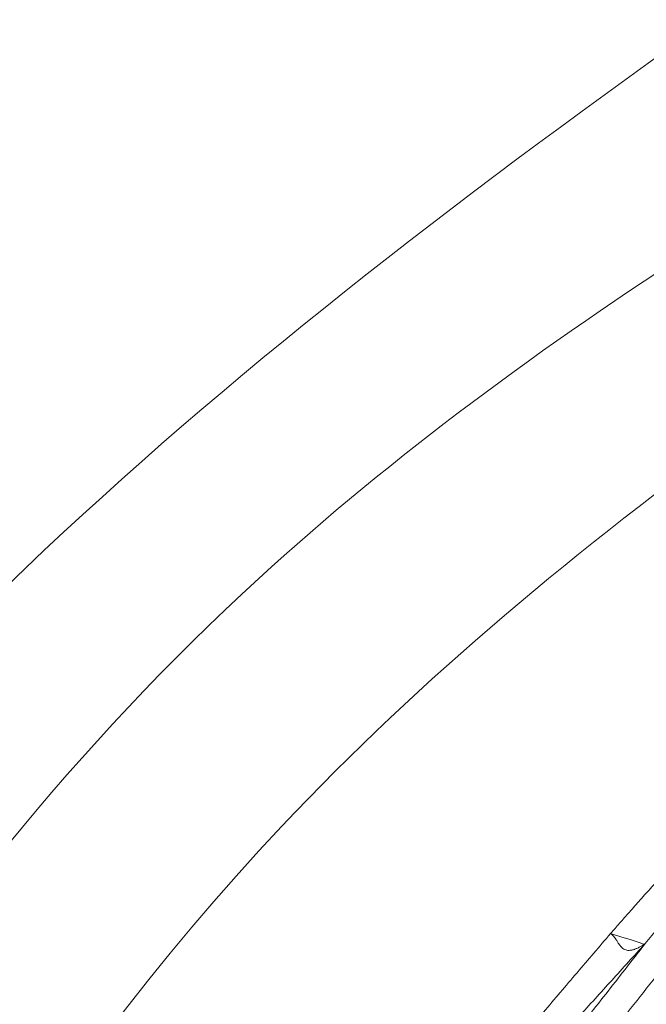
# Model space of a CAD drawing. Units: millimetres. Extents: x -605615267 to 17, y -1703671239 to 113.
# Drawn here: x -605612046 to -605612042, y -1703670352 to -1703670345 of the extents above; entities that cross this region are included whole.
import ezdxf

# ---------------------------------------------------------------- set-up
doc = ezdxf.new("R2010")
doc.units = ezdxf.units.MM
doc.layers.get('0').update_dxf_attribs({"lineweight": 9, "true_color": 0x1c1c1c})
doc.layers.get('Defpoints').update_dxf_attribs({"color": 3, "lineweight": 0})
doc.layers.add('Make2D$可见线$曲线', color=7, linetype='Continuous', true_color=0x000000)
doc.styles.add('2F обычный', font='Montserrat-Light.ttf', dxfattribs={"width": 0.8})
doc.dimstyles.new('stroitelniy3', dxfattribs={"dimtxt": 80, "dimasz": 30, "dimexe": 5, "dimexo": 10, "dimgap": 20, "dimtad": 1, "dimtoh": 1, "dimdec": 0, "dimrnd": 5, "dimtxsty": '2F обычный', "dimblk": 'ARCHTICK', "dimcen": 0.09, "dimdle": 2, "dimadec": 0, "dimazin": 2, "dimtfac": 1, "dimtdec": 0, "dimtmove": 1, "dimatfit": 3, "dimfxl": 10, "dimtfill": 1, "dimtolj": 1, "dimtzin": 0, "dimarcsym": 1})

# ---------------------------------------------------------------- blocks, each defined once
blk = doc.blocks.new('A$Cd707cadf')
at = {"layer": 'Make2D$可见线$曲线', "color": 0, "lineweight": -3}
for points, knots in [([(18.6251668157056, 17.71447525499389), (20.70843925524969, 22.61084224109072), (22.26794414571486, 27.65977434243541), (23.55365176766645, 32.80820224201307), (24.89642746944446, 38.18515091098379), (25.90216537367087, 43.64242815703619), (26.78111971041653, 49.10695105616469), (27.22383474220987, 51.85934253747109), (27.66334569721948, 54.613418707042), (28.33338400255889, 57.32588089245837), (29.00687278516125, 60.05231136758812), (29.90109695924912, 62.69181953219231), (31.31208726961631, 65.15258024737705), (32.01921461278107, 66.38580713327974), (32.85715100646485, 67.55708378716372), (33.83150192780886, 68.60508598259185), (34.80385195359122, 69.6509360348573), (35.92696652805898, 70.59503517427947), (37.15048839442898, 71.3523927439237), (38.37696235266048, 72.1115776526276), (39.74445340503007, 72.6880440210225), (41.14898021204863, 73.047618372133), (42.56552876590285, 73.41027042304631), (44.01405921415426, 73.57260355900507), (45.47690437047277, 73.5726035706466)], [0.7433778487242169, 0.7433778487242169, 0.7433778487242169, 0.7433778487242169, 17.03942262450985, 17.03942262450985, 17.03942262450985, 34.08723047398155, 34.08723047398155, 34.08723047398155, 42.66907072561197, 42.66907072561197, 42.66907072561197, 51.28908229070384, 51.28908229070384, 51.28908229070384, 55.65318417443803, 55.65318417443803, 55.65318417443803, 60.03263734513183, 60.03263734513183, 60.03263734513183, 64.42706996323254, 64.42706996323254, 64.42706996323254, 68.81251896162686, 68.81251896162686, 68.81251896162686, 68.81251896162686]), ([(5.176822791690938, 23.28885788901243), (5.555855199345388, 23.36353681806941), (5.726098318584263, 23.1282347778324), (5.95329632924404, 22.85548749065492), (6.048426826600917, 22.70590866636485), (6.392861966160126, 22.09979922603816), (6.656613430823199, 21.5479055873584), (6.959733823430724, 20.83988350909203), (7.561969719477929, 19.43319388583768), (8.28907039144542, 17.47358379780781), (8.938631791854277, 15.50475759117398), (8.939807173213921, 15.50119500036817), (8.940982300671749, 15.49763237917796), (8.94215742801316, 15.49406975810416), (8.942503087921068, 15.49302182486281), (8.942848747828975, 15.49197389150504), (8.943194407736883, 15.49092595826369), (9.031701026018709, 15.22260140359867), (9.12020764441695, 14.95427684881724), (9.208714262698777, 14.68595229403581)], [0, 0, 0, 0, 1.682718164637186, 1.682718164637186, 3.325631014910126, 3.325631014910126, 6.473622569085883, 6.473622569085883, 6.473622569085883, 12.84725274440073, 12.84725274440073, 12.84725274440073, 12.85878582794113, 12.85878582794113, 12.85878582794113, 12.86217824649611, 12.86217824649611, 12.86217824649611, 13.73081103252477, 13.73081103252477, 13.73081103252477, 13.73081103252477])]:
    blk.add_open_spline(points, degree=3, knots=knots, dxfattribs=at)
blk = doc.blocks.new('A$Cb2ee165d')
at = {"lineweight": 18}
blk.add_arc((74.23470187187195, -195.2022705078125, 2.384185791015625e-07), 199.9966838747584, 77.42912750169332, 102.5708691650801, dxfattribs=at)
for points in [[(46.60240370035172, 3.894050359725952, 2.384185791015625e-07), (48.95165872573853, 15.88437557220459, 2.384185791015625e-07), (45.39401322603226, 50.58634638786316, 2.384185791015625e-07), (25.79357087612152, 87.4890775680542), (19.43606334924698, 131.0313851833344, 2.384185791015625e-07)], [(44.92432647943497, 3.031475782394409), (47.38925999403, 25.13528895378113, 2.384185791015625e-07), (24.96981889009476, 57.98618793487549, 2.384185791015625e-07), (8.642902374267578, 113.9470224380493)], [(8.748587667942047, 113.0578339099884, 2.384185791015625e-07), (16.30637031793594, 82.43994927406311, 2.384185791015625e-07), (28.2243704199791, 58.041752576828), (45.77648884057999, 35.57539963722229), (48.35462898015976, 14.3042426109314), (46.48786824941635, 3.9348464012146, 2.384185791015625e-07)], [(43.88777190446854, 3.109004974365234), (41.97954487800598, 20.89239025115967, 2.384185791015625e-07), (27.28250604867935, 38.72640419006348), (9.960996150970459, 63.7289924621582, 2.384185791015625e-07), (2.870169878005981, 93.98947620391846, 2.384185791015625e-07)], [(2.793334245681763, 93.52286791801453, 2.384185791015625e-07), (8.664977967739105, 72.39457559585571), (22.69454234838486, 46.6619598865509), (42.05615574121475, 25.08994340896606, 2.384185791015625e-07), (44.81548833847046, 4.150441646575928, 2.384185791015625e-07)], [(40.09887462854385, 2.280606269836426), (39.55126905441284, 10.17509722709656), (26.9325760602951, 27.18674802780151), (7.861419081687927, 46.76919484138489, 2.384185791015625e-07), (1.918559432029724, 65.06302452087402, 2.384185791015625e-07)], [(1.918559432029724, 65.06302452087402, 2.384185791015625e-07), (9.291992664337158, 46.71886730194092), (25.52162200212479, 30.48464298248291, 2.384185791015625e-07), (39.63153469562531, 14.17532348632812, 2.384185791015625e-07), (41.62110471725464, 2.370361804962158, 2.384185791015625e-07)], [(8.654204487800598, 39.60030508041382, 2.384185791015625e-07), (16.12603372335434, 32.41227579116821, 2.384185791015625e-07), (28.84748327732086, 23.29061079025269), (37.96559351682663, 10.90261960029602, 2.384185791015625e-07), (39.05601209402084, 2.279257535934448)]]:
    blk.add_spline(points, degree=3, dxfattribs=at)
at = {"linetype": 'Continuous', "lineweight": 13}
for points, knots in [([(35.97780054807663, 9.108476638793945, 2.384185791015625e-07), (35.96045798063278, 9.163853168487549, 2.384185791015625e-07), (35.92577028274536, 9.274614095687866), (35.87229609489441, 9.440269708633423), (35.81896197795868, 9.605889558792114), (35.76598125696182, 9.77161979675293), (35.71325784921646, 9.937415838241577, 2.384185791015625e-07), (35.66023081541061, 10.10308027267456), (35.60703307390213, 10.2686927318573, 2.384185791015625e-07), (35.5541142821312, 10.43446588516235, 2.384185791015625e-07), (35.50203394889832, 10.60060405731201), (35.45134657621384, 10.76729941368103, 2.384185791015625e-07), (35.40155130624771, 10.93433046340942), (35.35130816698074, 11.10113930702209), (35.30114632844925, 11.26789808273315, 2.384185791015625e-07), (35.26336222887039, 11.37726640701294, 2.384185791015625e-07), (35.24447274208069, 11.43194317817688, 2.384185791015625e-07)], [0, 0, 0, 0, 0.07140751602279694, 0.1428251440771231, 0.214258718321057, 0.2856998400760238, 0.357138742748503, 0.4285709927283615, 0.5000030949251217, 0.5714411613225414, 0.6428830825075058, 0.7143286746634145, 0.7857734450318224, 0.8572065500004338, 0.9286130602582955, 1, 1, 1, 1]), ([(35.32024550437927, 10.74032950401306), (35.33832734823227, 10.694983959198, 2.384185791015625e-07), (35.41134244203568, 10.51382088661194, 2.384185791015625e-07), (35.55753272771835, 10.15149068832397, 2.384185791015625e-07), (35.74044781923294, 9.69858193397522, 2.384185791015625e-07), (35.886563539505, 9.335610389709473, 2.384185791015625e-07), (35.95954763889313, 9.153937101364136, 2.384185791015625e-07), (35.97780054807663, 9.108476638793945, 2.384185791015625e-07)], [0, 0, 0, 0, 0.08333333333299997, 0.333333333333, 0.666666666667, 0.9166666666667, 1, 1, 1, 1]), ([(35.37081611156464, 10.09562182426453), (35.38819468021393, 10.05082011222839), (35.45882511138916, 9.872026443481445), (35.60008472204208, 9.51437783241272, 2.384185791015625e-07), (35.75191342830658, 9.12833571434021, 2.384185791015625e-07), (35.85077917575836, 8.87567687034607, 2.384185791015625e-07), (35.87909185886383, 8.803247213363647, 2.384185791015625e-07)], [0, 0, 0, 0, 0.1041078527171408, 0.4164314108698128, 0.832862821740875, 1, 1, 1, 1]), ([(36.16056996583939, 9.282938718795776, 2.384185791015625e-07), (36.15934270620346, 9.282382011413574, 2.384185791015625e-07), (36.15681356191635, 9.281234502792358, 2.384185791015625e-07), (36.15280884504318, 9.279730558395386), (36.1485201716423, 9.27831745147705, 2.384185791015625e-07), (36.14393472671509, 9.27701735496521, 2.384185791015625e-07), (36.13905590772629, 9.27582335472107, 2.384185791015625e-07), (36.13388478755951, 9.274738788604736), (36.12842643260956, 9.273764371871948), (36.12269353866577, 9.272904634475708), (36.11668694019318, 9.272159576416016), (36.11039799451828, 9.271527767181396, 2.384185791015625e-07), (36.10383605957031, 9.271005868911743), (36.09541898965836, 9.270531415939331), (36.08608859777451, 9.270089864730835), (36.07679694890976, 9.269596338272095, 2.384185791015625e-07), (36.06994956731796, 9.26921033859253, 2.384185791015625e-07), (36.06238031387329, 9.268675804138184, 2.384185791015625e-07), (36.05374455451965, 9.26766061782837), (36.04369688034058, 9.265891790390015), (36.03230309486389, 9.262956857681274, 2.384185791015625e-07), (36.02005290985107, 9.257814407348633, 2.384185791015625e-07), (36.00762695074081, 9.248984813690186, 2.384185791015625e-07), (35.99742943048477, 9.237499237060547, 2.384185791015625e-07), (35.9907945394516, 9.22573471069336, 2.384185791015625e-07), (35.98668217658997, 9.215291976928711, 2.384185791015625e-07), (35.98420149087906, 9.207462549209595, 2.384185791015625e-07), (35.9820773601532, 9.199003458023071), (35.9803079366684, 9.189916372299194), (35.97889232635498, 9.180199384689331, 2.384185791015625e-07), (35.97782975435257, 9.169853210449219, 2.384185791015625e-07), (35.97712022066116, 9.158876419067383), (35.9767524600029, 9.147271156311035, 2.384185791015625e-07), (35.97673833370209, 9.135018348693848, 2.384185791015625e-07), (35.97703206539154, 9.12218713760376), (35.97754889726639, 9.11303162574768, 2.384185791015625e-07), (35.9778059720993, 9.108478546142578, 2.384185791015625e-07)], [0, 0, 0, 0, 0.01581438337500907, 0.03259089313310892, 0.05033004834463691, 0.069032377075931, 0.0886983177631753, 0.1093282141913225, 0.130922309381025, 0.1534807467155512, 0.1770037585921899, 0.2014916292946296, 0.226944503428007, 0.2533625029699714, 0.2989984301664404, 0.3352680412821505, 0.3621718710641712, 0.379710364574751, 0.4252846808588721, 0.4671490928306261, 0.5053067904609536, 0.5732706262371139, 0.6372429196954852, 0.6972711335712811, 0.7534125201731864, 0.7771961607241408, 0.8006852945445379, 0.8238864823377862, 0.8468065260009009, 0.869452476664592, 0.8918316420064947, 0.9139515920135509, 0.9358201573232563, 0.9574454367011311, 0.9788358064066307, 1, 1, 1, 1]), ([(36.85615748167038, 7.109331607818604, 2.384185791015625e-07), (36.8475261926651, 7.136189460754395, 2.384185791015625e-07), (36.8300678730011, 7.19051456451416), (36.80384302139282, 7.272980213165283), (36.77723783254623, 7.357327938079834, 2.384185791015625e-07), (36.75025177001953, 7.44355583190918), (36.72280424833298, 7.53163743019104), (36.69486254453659, 7.621562004089355), (36.66637563705444, 7.713311672210693, 2.384185791015625e-07), (36.63729357719421, 7.806870698928833, 2.384185791015625e-07), (36.60756176710129, 7.902220249176025, 2.384185791015625e-07), (36.57712656259537, 7.999342203140259, 2.384185791015625e-07), (36.54591697454453, 8.098214626312256), (36.50497233867645, 8.227594375610352, 2.384185791015625e-07), (36.45806634426117, 8.375120162963867), (36.40907061100006, 8.528474569320679, 2.384185791015625e-07), (36.37117046117783, 8.646668434143066), (36.33605003356934, 8.755942106246948), (36.30080026388168, 8.864980936050415, 2.384185791015625e-07), (36.26236313581467, 8.982401371002197, 2.384185791015625e-07), (36.22634291648865, 9.090703248977661), (36.19284236431122, 9.189916133880615), (36.17098331451416, 9.252923011779785), (36.16056996583939, 9.282938718795776, 2.384185791015625e-07)], [0, 0, 0, 0, 0.03703822612953969, 0.0749175769128213, 0.1136383736108545, 0.1532008175511347, 0.1936048619248424, 0.2348504263553543, 0.2769373673075284, 0.3198655143358733, 0.3636347115104365, 0.4082448610656116, 0.453696030264831, 0.4999885660521968, 0.586745529611098, 0.6573337751644803, 0.7117535619524924, 0.7500050166847316, 0.8082826471228283, 0.8624196797600311, 0.9124172666768061, 0.9582767777937491, 1, 1, 1, 1]), ([(36.49799597263336, 7.782065153121948, 2.384185791015625e-07), (36.4697653055191, 7.857659101486206, 2.384185791015625e-07), (36.37041538953781, 8.118062496185303), (36.2125831246376, 8.51421594619751, 2.384185791015625e-07), (36.06890910863876, 8.880391359329224), (35.99609041213989, 9.062923908233643), (35.97780054807663, 9.108476638793945, 2.384185791015625e-07)], [0, 0, 0, 0, 0.1692256871341391, 0.5846128435676926, 0.8961532108922348, 1, 1, 1, 1])]:
    blk.add_open_spline(points, degree=3, knots=knots, dxfattribs=at)
blk.add_open_spline([(35.39155280590057, 11.31803512573242), (35.41593033075333, 11.26426887512207), (35.46263003349304, 11.15191531181335, 2.384185791015625e-07), (35.53089565038681, 10.98336338996887), (35.59773075580597, 10.81465840339661), (35.66348832845688, 10.64566946029663, 2.384185791015625e-07), (35.7285218834877, 10.4762647151947, 2.384185791015625e-07), (35.79275250434875, 10.30649256706238, 2.384185791015625e-07), (35.85610151290894, 10.13640141487122, 2.384185791015625e-07), (35.91849005222321, 9.966039180755615, 2.384185791015625e-07), (35.97983956336975, 9.795453786849976), (36.04045581817627, 9.624702453613281, 2.384185791015625e-07), (36.10064470767975, 9.453842163085938, 2.384185791015625e-07), (36.14068961143494, 9.339900732040405), (36.16057813167572, 9.282941818237305)], degree=3, dxfattribs=at)
blk = doc.blocks.new('_ArchTick')
at = {"color": 0, "linetype": 'ByBlock', "const_width": 0.15}
blk.add_lwpolyline([(-0.5, -0.5), (0.5, 0.5)], dxfattribs=at)
blk = doc.blocks.new('*D200')
at = {"color": 0, "lineweight": -2, "transparency": 16777216}
for p, q in [((-605611571.9538903, -1703670114.70506), (-605611619.1924644, -1703670131.091552)), ((-605611420.9824617, -1703670114.70506), (-605611571.9538903, -1703670114.70506)), ((-605612204.9507811, -1703670334.284057), (-605611619.1924644, -1703670131.091552))]:
    blk.add_line(p, q, dxfattribs=at)
at = {"layer": 'Defpoints', "color": 0, "lineweight": 30, "transparency": 16777216}
for p in [(-605611619.1924644, -1703670131.091552, 0.8126201655658988), (-605612204.9507811, -1703670334.284057, 0.8126201655658988)]:
    blk.add_point(p, dxfattribs=at)
at = {"color": 0, "lineweight": -2, "transparency": 16777216, "xscale": 25, "yscale": 25, "zscale": 25}
for p, rotation in [((-605611619.1924644, -1703670131.091552), 199.1310442296458), ((-605612204.9507811, -1703670334.284057), 19.13104422964578)]:
    blk.add_blockref('_ArchTick', p, dxfattribs=dict(at, rotation=rotation))
at = {"color": 0, "transparency": 16777216, "insert": (-605611486.4681761, -1703670069.347917), "char_height": 50, "attachment_point": 5, "style": '2F обычный', "bg_fill": 3, "box_fill_scale": 1.1, "bg_fill_color": 256, "bg_fill_true_color": 13158600, "bg_fill_transparency": 0}
blk.add_mtext('\\A1;∅620', dxfattribs=at)

msp = doc.modelspace()

# ---------------------------------------------------------------- linework, layer by layer
at = {"layer": 'Defpoints', "color": 4, "lineweight": 30}
msp.add_circle((-605611912.0716228, -1703670232.687804), 310, dxfattribs=at)

# ---------------------------------------------------------------- block references
at = {"lineweight": 18, "rotation": 120}
for name, p in [('A$Cb2ee165d', (-605612015.8730263, -1703670378.330225)), ('A$Cd707cadf', (-605612018.8158365, -1703670346.82196))]:
    msp.add_blockref(name, p, dxfattribs=at)

# ---------------------------------------------------------------- next in the draw order: dimensions: what is measured, and where the dimension line sits
at = {"color": 252}
dim = msp.add_diameter_dim_2p(p1=(-605612204.9507811, -1703670334.284057), p2=(-605611619.1924644, -1703670131.091552), dimstyle='stroitelniy3', override={"dimtxt": 50, "dimasz": 25}, dxfattribs=at)
dim.commit()
dim.dimension.update_dxf_attribs({"geometry": '*D200', "text_midpoint": (-605611486.4681761, -1703670069.347917, -0.8126201655658989)})

doc.saveas('drawing.dxf')
